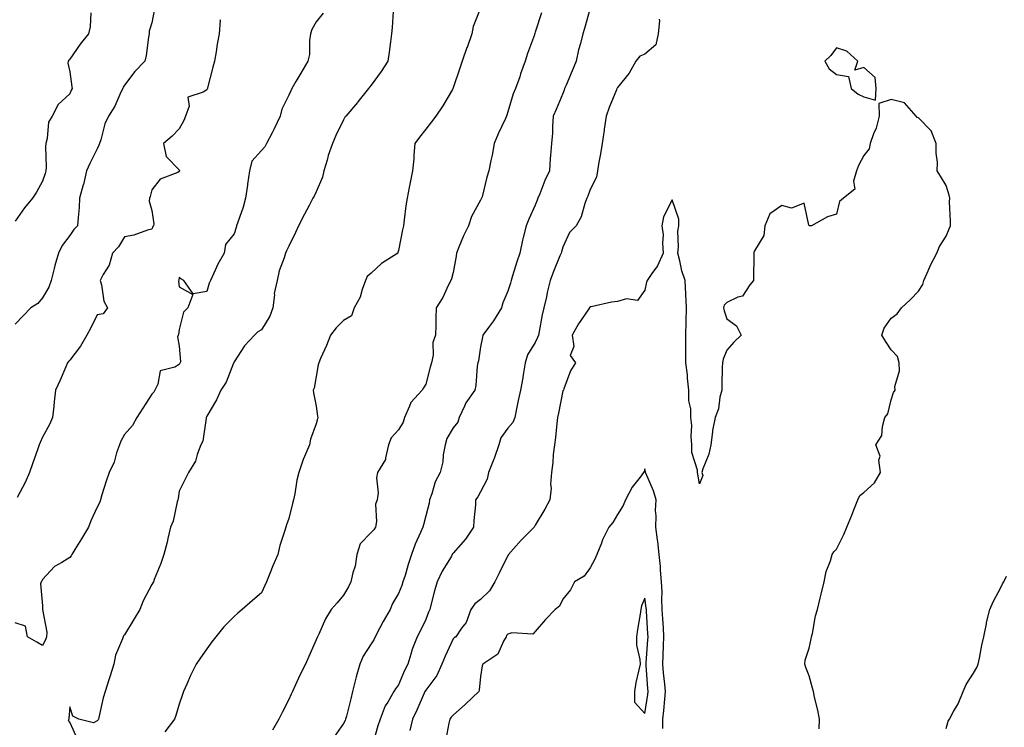
# Model space of a CAD drawing. Units: inches. Extents: x 1039763 to 1042403, y 7282058 to 7284698.
# Drawn here: x 1040480 to 1040839, y 7283809 to 7284067 of the extents above; entities that cross this region are included whole.
import ezdxf

# ---------------------------------------------------------------- set-up
doc = ezdxf.new("R2010")
doc.units = ezdxf.units.IN
doc.header["$MEASUREMENT"] = 0
doc.layers.add('Contour_10397282', color=7, linetype='Continuous', true_color=0x416d17)

msp = doc.modelspace()

# ---------------------------------------------------------------- linework, layer by layer
at = {"layer": 'Contour_10397282'}
for points in [[(1040528.97, 7284071, 3134), (1040528.05, 7284065.9, 3134), (1040527.09, 7284062.89, 3134), (1040527.09, 7284061.92, 3134), (1040526.84, 7284060.72, 3134), (1040526, 7284053.96, 3134), (1040525.51, 7284051.92, 3134), (1040521.82, 7284048.16, 3134), (1040518.05, 7284043.2, 3134), (1040517.48, 7284042.49, 3134), (1040517.39, 7284041.92, 3134), (1040516.72, 7284040.59, 3134), (1040514.5, 7284035.47, 3134), (1040512.21, 7284031.92, 3134), (1040510.88, 7284029.1, 3134), (1040509.34, 7284023.22, 3134), (1040508.89, 7284021.92, 3134), (1040508.71, 7284021.25, 3134), (1040508.05, 7284019.92, 3134), (1040505.39, 7284014.59, 3134), (1040504.2, 7284011.92, 3134), (1040503.01, 7284006.97, 3134), (1040502.95, 7284006.83, 3134), (1040501.62, 7284001.92, 3134), (1040501.45, 7283998.52, 3134), (1040501.06, 7283994.92, 3134), (1040500.88, 7283991.92, 3134), (1040499.48, 7283990.5, 3134), (1040498.05, 7283988.38, 3134), (1040495.24, 7283984.73, 3134), (1040493.97, 7283981.92, 3134), (1040492.62, 7283977.34, 3134), (1040492.39, 7283976.27, 3134), (1040491.27, 7283971.92, 3134), (1040490.43, 7283969.54, 3134), (1040488.05, 7283965.62, 3134), (1040486.41, 7283963.57, 3134), (1040483.87, 7283961.92, 3134), (1040481, 7283958.97, 3134), (1040478.05, 7283955.94, 3134)], [(1040616.17, 7284070.04, 3137), (1040615.76, 7284064.2, 3137), (1040615.55, 7284061.92, 3137), (1040615.16, 7284059.04, 3137), (1040614.71, 7284055.27, 3137), (1040614.24, 7284051.92, 3137), (1040611.78, 7284048.2, 3137), (1040608.05, 7284043.13, 3137), (1040607.52, 7284042.45, 3137), (1040607.11, 7284041.92, 3137), (1040603.23, 7284037.1, 3137), (1040603.07, 7284036.9, 3137), (1040598.83, 7284031.92, 3137), (1040598.52, 7284031.46, 3137), (1040598.05, 7284030.59, 3137), (1040595.18, 7284024.8, 3137), (1040593.93, 7284021.92, 3137), (1040592.39, 7284017.58, 3137), (1040592, 7284015.87, 3137), (1040590.84, 7284011.92, 3137), (1040590.39, 7284009.59, 3137), (1040588.05, 7284004.21, 3137), (1040587.25, 7284002.72, 3137), (1040586.82, 7284001.92, 3137), (1040585.47, 7283999.33, 3137), (1040583.81, 7283996.16, 3137), (1040581.55, 7283991.92, 3137), (1040580.47, 7283989.49, 3137), (1040578.05, 7283984.44, 3137), (1040577.25, 7283982.71, 3137), (1040576.8, 7283981.92, 3137), (1040576.33, 7283980.2, 3137), (1040574.48, 7283975.49, 3137), (1040573.77, 7283971.92, 3137), (1040572.74, 7283967.22, 3137), (1040572.8, 7283966.67, 3137), (1040572.17, 7283961.92, 3137), (1040571.06, 7283958.91, 3137), (1040568.05, 7283953.87, 3137), (1040566.78, 7283953.19, 3137), (1040565.49, 7283951.92, 3137), (1040561.9, 7283948.08, 3137), (1040558.05, 7283942.18, 3137), (1040557.97, 7283941.99, 3137), (1040557.95, 7283941.92, 3137), (1040557.87, 7283941.74, 3137), (1040555.12, 7283934.84, 3137), (1040553.25, 7283931.92, 3137), (1040551.64, 7283928.32, 3137), (1040548.05, 7283922.37, 3137), (1040547.93, 7283922.03, 3137), (1040547.91, 7283921.92, 3137), (1040547.85, 7283921.73, 3137), (1040546.64, 7283913.32, 3137), (1040545.92, 7283911.92, 3137), (1040544.59, 7283908.46, 3137), (1040543.99, 7283905.97, 3137), (1040541.45, 7283901.92, 3137), (1040540.28, 7283899.69, 3137), (1040538.05, 7283895.09, 3137), (1040537.6, 7283892.38, 3137), (1040537.5, 7283891.92, 3137), (1040537.25, 7283891.13, 3137), (1040535.84, 7283884.13, 3137), (1040534.87, 7283881.92, 3137), (1040533.85, 7283877.72, 3137), (1040533.56, 7283876.41, 3137), (1040532.42, 7283871.92, 3137), (1040531.31, 7283868.65, 3137), (1040528.91, 7283862.78, 3137), (1040528.58, 7283861.92, 3137), (1040528.42, 7283861.55, 3137), (1040528.05, 7283860.94, 3137), (1040524.89, 7283855.08, 3137), (1040523.6, 7283851.92, 3137), (1040521.53, 7283848.45, 3137), (1040518.05, 7283842.67, 3137), (1040517.66, 7283842.32, 3137), (1040517.52, 7283841.92, 3137), (1040517.31, 7283841.18, 3137), (1040514.75, 7283835.21, 3137), (1040514.16, 7283831.92, 3137), (1040512.64, 7283827.32, 3137), (1040512.29, 7283826.16, 3137), (1040510.94, 7283821.92, 3137), (1040510.28, 7283819.69, 3137), (1040508.64, 7283812.5, 3137), (1040508.48, 7283811.92, 3137), (1040508.36, 7283811.61, 3137), (1040508.05, 7283811.29, 3137), (1040506.7, 7283810.58, 3137), (1040501.33, 7283811.92, 3137), (1040499.1, 7283812.98, 3137), (1040498.05, 7283816.32, 3137), (1040497.72, 7283812.26, 3137), (1040497.66, 7283811.92, 3137), (1040497.5, 7283811.37, 3137), (1040498.05, 7283810.62, 3137), (1040500.78, 7283804.65, 3137)], [(1040648.05, 7284071.31, 3138), (1040645.37, 7284064.6, 3138), (1040644.91, 7284061.92, 3138), (1040643.11, 7284056.99, 3138), (1040643.09, 7284056.89, 3138), (1040641.39, 7284051.92, 3138), (1040640.53, 7284049.44, 3138), (1040638.05, 7284042.2, 3138), (1040637.97, 7284042, 3138), (1040637.93, 7284041.92, 3138), (1040637.78, 7284041.64, 3138), (1040634.32, 7284035.65, 3138), (1040631.72, 7284031.92, 3138), (1040630.12, 7284029.85, 3138), (1040628.05, 7284027.17, 3138), (1040625.76, 7284024.2, 3138), (1040624.09, 7284021.92, 3138), (1040623.73, 7284017.61, 3138), (1040623.64, 7284016.34, 3138), (1040623.26, 7284011.92, 3138), (1040622.33, 7284007.65, 3138), (1040622.03, 7284005.91, 3138), (1040621.23, 7284001.92, 3138), (1040620.82, 7283999.14, 3138), (1040620.18, 7283994.05, 3138), (1040619.87, 7283991.92, 3138), (1040619.51, 7283990.46, 3138), (1040618.05, 7283982.83, 3138), (1040617.85, 7283982.12, 3138), (1040617.84, 7283981.92, 3138), (1040611.9, 7283978.08, 3138), (1040608.05, 7283974.58, 3138), (1040606.6, 7283973.37, 3138), (1040605.98, 7283971.92, 3138), (1040604.77, 7283968.63, 3138), (1040604.1, 7283965.87, 3138), (1040601.86, 7283961.92, 3138), (1040600.9, 7283959.07, 3138), (1040598.05, 7283957.32, 3138), (1040595.3, 7283954.67, 3138), (1040593.23, 7283951.92, 3138), (1040591.82, 7283948.15, 3138), (1040589.65, 7283943.51, 3138), (1040588.97, 7283941.92, 3138), (1040588.77, 7283941.2, 3138), (1040588.05, 7283936.9, 3138), (1040587.31, 7283932.65, 3138), (1040586.98, 7283931.92, 3138), (1040587, 7283930.87, 3138), (1040588.05, 7283926.02, 3138), (1040588.52, 7283922.39, 3138), (1040588.58, 7283921.92, 3138), (1040588.54, 7283921.43, 3138), (1040588.05, 7283919.63, 3138), (1040585.9, 7283914.07, 3138), (1040585.53, 7283911.92, 3138), (1040583.79, 7283907.66, 3138), (1040583.32, 7283906.65, 3138), (1040581.74, 7283901.92, 3138), (1040580.92, 7283899.06, 3138), (1040580.24, 7283894.11, 3138), (1040579.73, 7283891.92, 3138), (1040579.38, 7283890.59, 3138), (1040578.05, 7283885.04, 3138), (1040577.17, 7283882.81, 3138), (1040576.92, 7283881.92, 3138), (1040576.49, 7283880.36, 3138), (1040574.73, 7283875.23, 3138), (1040573.97, 7283871.92, 3138), (1040572.15, 7283867.83, 3138), (1040571.16, 7283865.04, 3138), (1040569.94, 7283861.92, 3138), (1040569.3, 7283860.68, 3138), (1040568.05, 7283858, 3138), (1040564.79, 7283855.17, 3138), (1040561.04, 7283851.92, 3138), (1040559.44, 7283850.53, 3138), (1040558.05, 7283849.31, 3138), (1040554.36, 7283845.6, 3138), (1040551.33, 7283841.92, 3138), (1040549.91, 7283840.07, 3138), (1040548.05, 7283837.47, 3138), (1040545.78, 7283834.18, 3138), (1040544.24, 7283831.92, 3138), (1040542.15, 7283827.82, 3138), (1040540.82, 7283824.69, 3138), (1040539.57, 7283821.92, 3138), (1040539.16, 7283820.81, 3138), (1040538.05, 7283817.29, 3138), (1040536.72, 7283813.24, 3138), (1040536.31, 7283811.92, 3138), (1040532.78, 7283807.2, 3138)], [(1040688.05, 7284071.24, 3140), (1040686.08, 7284063.88, 3140), (1040685.35, 7284061.92, 3140), (1040684.53, 7284058.39, 3140), (1040683.85, 7284056.13, 3140), (1040682.99, 7284051.92, 3140), (1040681.57, 7284048.41, 3140), (1040679.3, 7284043.16, 3140), (1040678.77, 7284041.92, 3140), (1040678.6, 7284041.36, 3140), (1040678.05, 7284040.13, 3140), (1040675.65, 7284034.32, 3140), (1040674.63, 7284031.92, 3140), (1040674.3, 7284028.17, 3140), (1040674.32, 7284025.64, 3140), (1040673.93, 7284021.92, 3140), (1040673.64, 7284017.51, 3140), (1040673.48, 7284016.49, 3140), (1040673.23, 7284011.92, 3140), (1040671.57, 7284008.41, 3140), (1040669.65, 7284003.52, 3140), (1040668.97, 7284001.92, 3140), (1040668.73, 7284001.25, 3140), (1040668.05, 7283999.41, 3140), (1040665.67, 7283994.29, 3140), (1040664.75, 7283991.92, 3140), (1040663.67, 7283987.55, 3140), (1040663.38, 7283986.59, 3140), (1040662.41, 7283981.92, 3140), (1040661.29, 7283978.68, 3140), (1040659.75, 7283973.62, 3140), (1040659.2, 7283971.92, 3140), (1040658.97, 7283970.99, 3140), (1040658.05, 7283968.04, 3140), (1040656.25, 7283963.73, 3140), (1040655.76, 7283961.92, 3140), (1040652.82, 7283957.15, 3140), (1040651.35, 7283955.23, 3140), (1040648.93, 7283951.92, 3140), (1040648.79, 7283951.19, 3140), (1040648.05, 7283947.72, 3140), (1040647.31, 7283942.66, 3140), (1040647.07, 7283941.92, 3140), (1040646.84, 7283940.71, 3140), (1040646.39, 7283933.57, 3140), (1040645.92, 7283931.92, 3140), (1040642.7, 7283927.28, 3140), (1040642.25, 7283926.11, 3140), (1040640.24, 7283921.92, 3140), (1040639.73, 7283920.24, 3140), (1040638.05, 7283918.22, 3140), (1040635.71, 7283914.26, 3140), (1040635.08, 7283911.92, 3140), (1040634.4, 7283908.28, 3140), (1040634.24, 7283905.74, 3140), (1040633.3, 7283901.92, 3140), (1040631.51, 7283898.46, 3140), (1040630.26, 7283894.13, 3140), (1040629.42, 7283891.92, 3140), (1040629.3, 7283890.68, 3140), (1040628.05, 7283886.05, 3140), (1040627.19, 7283882.78, 3140), (1040626.94, 7283881.92, 3140), (1040626.16, 7283880.03, 3140), (1040624.2, 7283875.77, 3140), (1040622.87, 7283871.92, 3140), (1040621.62, 7283868.34, 3140), (1040620.47, 7283864.33, 3140), (1040619.69, 7283861.92, 3140), (1040619.3, 7283860.66, 3140), (1040618.05, 7283857.69, 3140), (1040615.94, 7283854.03, 3140), (1040615.08, 7283851.92, 3140), (1040612.46, 7283847.51, 3140), (1040611.25, 7283845.13, 3140), (1040609.55, 7283841.92, 3140), (1040609.14, 7283840.84, 3140), (1040608.05, 7283839.39, 3140), (1040605.14, 7283834.83, 3140), (1040603.93, 7283831.92, 3140), (1040602.66, 7283827.31, 3140), (1040602.42, 7283826.3, 3140), (1040601.31, 7283821.92, 3140), (1040600.67, 7283819.3, 3140), (1040599.05, 7283812.92, 3140), (1040598.79, 7283811.92, 3140), (1040598.6, 7283811.38, 3140), (1040598.05, 7283810.32, 3140), (1040594.57, 7283805.4, 3140)], [(1040505.71, 7284069.58, 3133), (1040505.51, 7284064.46, 3133), (1040504.94, 7284061.92, 3133), (1040501.82, 7284058.14, 3133), (1040498.05, 7284052.7, 3133), (1040497.64, 7284052.32, 3133), (1040497.5, 7284051.92, 3133), (1040497.35, 7284051.22, 3133), (1040498.05, 7284048.07, 3133), (1040498.77, 7284042.64, 3133), (1040498.89, 7284041.92, 3133), (1040498.6, 7284041.38, 3133), (1040498.05, 7284039.98, 3133), (1040493.83, 7284036.14, 3133), (1040491.62, 7284031.92, 3133), (1040490.28, 7284029.69, 3133), (1040489.83, 7284023.7, 3133), (1040489.28, 7284021.92, 3133), (1040489.12, 7284020.86, 3133), (1040489.4, 7284013.27, 3133), (1040489.24, 7284011.92, 3133), (1040489.01, 7284010.96, 3133), (1040488.05, 7284008.15, 3133), (1040485.84, 7284004.13, 3133), (1040484.46, 7284001.92, 3133), (1040481.51, 7283998.46, 3133), (1040478.05, 7283993.51, 3133)], [(1040590.55, 7284069.41, 3136), (1040588.05, 7284066.32, 3136), (1040586.47, 7284063.51, 3136), (1040585.92, 7284061.92, 3136), (1040585.57, 7284059.43, 3136), (1040585.55, 7284054.42, 3136), (1040585.04, 7284051.92, 3136), (1040582.37, 7284047.6, 3136), (1040580.61, 7284044.47, 3136), (1040579.12, 7284041.92, 3136), (1040578.81, 7284041.16, 3136), (1040578.05, 7284039.59, 3136), (1040575.53, 7284034.43, 3136), (1040574.85, 7284031.92, 3136), (1040572.72, 7284027.24, 3136), (1040571.9, 7284025.76, 3136), (1040569.87, 7284021.92, 3136), (1040569.24, 7284020.74, 3136), (1040568.05, 7284019.3, 3136), (1040564.5, 7284015.46, 3136), (1040563.71, 7284011.92, 3136), (1040562.89, 7284007.07, 3136), (1040562.89, 7284006.76, 3136), (1040562.25, 7284001.92, 3136), (1040561.31, 7283998.66, 3136), (1040559.38, 7283993.26, 3136), (1040558.97, 7283991.92, 3136), (1040558.77, 7283991.21, 3136), (1040558.05, 7283988.93, 3136), (1040554.94, 7283985.03, 3136), (1040554.4, 7283981.92, 3136), (1040552.13, 7283977.84, 3136), (1040550.71, 7283974.58, 3136), (1040549.44, 7283971.92, 3136), (1040548.99, 7283970.98, 3136), (1040548.05, 7283967.96, 3136), (1040543.13, 7283967, 3136), (1040539.73, 7283971.92, 3136), (1040538.62, 7283972.49, 3136), (1040538.05, 7283973.01, 3136), (1040537.87, 7283972.1, 3136), (1040537.82, 7283971.92, 3136), (1040537.78, 7283971.65, 3136), (1040538.05, 7283969.62, 3136), (1040542.93, 7283966.81, 3136), (1040541.12, 7283961.92, 3136), (1040539.59, 7283960.38, 3136), (1040538.05, 7283954.09, 3136), (1040537.7, 7283952.27, 3136), (1040537.64, 7283951.92, 3136), (1040537.44, 7283951.31, 3136), (1040538.05, 7283947.96, 3136), (1040538.46, 7283942.33, 3136), (1040538.4, 7283941.92, 3136), (1040538.28, 7283941.7, 3136), (1040538.05, 7283941.26, 3136), (1040536.43, 7283940.3, 3136), (1040531.02, 7283938.94, 3136), (1040530.22, 7283934.09, 3136), (1040529.07, 7283931.92, 3136), (1040528.77, 7283931.21, 3136), (1040528.05, 7283930.44, 3136), (1040524.67, 7283925.31, 3136), (1040522.54, 7283921.92, 3136), (1040521, 7283918.96, 3136), (1040518.05, 7283915.74, 3136), (1040516.72, 7283913.26, 3136), (1040516.21, 7283911.92, 3136), (1040515.16, 7283909.02, 3136), (1040514.28, 7283905.69, 3136), (1040512.39, 7283901.92, 3136), (1040511.33, 7283898.64, 3136), (1040509.81, 7283893.69, 3136), (1040509.26, 7283891.92, 3136), (1040508.97, 7283890.99, 3136), (1040508.05, 7283889.27, 3136), (1040505.75, 7283884.21, 3136), (1040504.83, 7283881.92, 3136), (1040502.35, 7283877.62, 3136), (1040499.92, 7283873.8, 3136), (1040498.75, 7283871.92, 3136), (1040498.5, 7283871.47, 3136), (1040498.05, 7283870.88, 3136), (1040495.14, 7283869.01, 3136), (1040492.44, 7283867.53, 3136), (1040488.05, 7283862.8, 3136), (1040487.78, 7283862.19, 3136), (1040487.58, 7283861.92, 3136), (1040487.39, 7283861.26, 3136), (1040488.05, 7283853.19, 3136), (1040488.11, 7283851.98, 3136), (1040488.11, 7283851.92, 3136), (1040488.09, 7283851.87, 3136), (1040489.69, 7283843.57, 3136), (1040489.59, 7283841.92, 3136), (1040489.16, 7283840.8, 3136), (1040488.05, 7283838.78, 3136), (1040486.04, 7283839.91, 3136), (1040482.64, 7283841.92, 3136), (1040481.92, 7283845.78, 3136), (1040478.05, 7283846.99, 3136)], [(1040552.8, 7284067.17, 3135), (1040552.91, 7284066.78, 3135), (1040552.66, 7284061.92, 3135), (1040551.88, 7284058.1, 3135), (1040551.51, 7284055.37, 3135), (1040550.86, 7284051.92, 3135), (1040550.26, 7284049.7, 3135), (1040548.4, 7284042.27, 3135), (1040548.3, 7284041.92, 3135), (1040548.25, 7284041.72, 3135), (1040548.05, 7284041.51, 3135), (1040546.72, 7284040.58, 3135), (1040541.16, 7284038.81, 3135), (1040541.6, 7284035.47, 3135), (1040540.3, 7284031.92, 3135), (1040539.69, 7284030.28, 3135), (1040538.05, 7284027.25, 3135), (1040535.41, 7284024.56, 3135), (1040532.31, 7284021.92, 3135), (1040533.3, 7284017.16, 3135), (1040538.05, 7284012.26, 3135), (1040538.11, 7284011.98, 3135), (1040538.11, 7284011.87, 3135), (1040538.05, 7284011.68, 3135), (1040537.48, 7284011.36, 3135), (1040531.08, 7284008.89, 3135), (1040528.05, 7284004.98, 3135), (1040527.44, 7284002.53, 3135), (1040527.15, 7284001.92, 3135), (1040527.03, 7284000.9, 3135), (1040528.05, 7283997.47, 3135), (1040528.77, 7283992.64, 3135), (1040528.58, 7283991.92, 3135), (1040528.4, 7283991.57, 3135), (1040528.05, 7283990.69, 3135), (1040526.37, 7283990.24, 3135), (1040521.45, 7283988.51, 3135), (1040518.05, 7283987.79, 3135), (1040515.78, 7283984.19, 3135), (1040513.66, 7283981.92, 3135), (1040512.41, 7283977.57, 3135), (1040510.24, 7283974.1, 3135), (1040509.16, 7283971.92, 3135), (1040509.67, 7283970.3, 3135), (1040510.53, 7283964.39, 3135), (1040511.82, 7283961.92, 3135), (1040510.18, 7283959.8, 3135), (1040508.05, 7283959.39, 3135), (1040505.57, 7283954.4, 3135), (1040504.32, 7283951.92, 3135), (1040502, 7283947.97, 3135), (1040498.05, 7283942.89, 3135), (1040497.6, 7283942.37, 3135), (1040497.21, 7283941.92, 3135), (1040496.57, 7283940.44, 3135), (1040494.48, 7283935.5, 3135), (1040492.84, 7283931.92, 3135), (1040492.31, 7283927.65, 3135), (1040492.21, 7283926.08, 3135), (1040491.74, 7283921.92, 3135), (1040490.61, 7283919.36, 3135), (1040488.05, 7283914.75, 3135), (1040487.19, 7283912.79, 3135), (1040486.86, 7283911.92, 3135), (1040486.21, 7283910.09, 3135), (1040484.55, 7283905.42, 3135), (1040483.36, 7283901.92, 3135), (1040481.76, 7283898.22, 3135), (1040478.85, 7283892.72, 3135)], [(1040670.35, 7284069.61, 3139), (1040668.05, 7284062.5, 3139), (1040667.89, 7284062.09, 3139), (1040667.82, 7284061.92, 3139), (1040667.7, 7284061.57, 3139), (1040665.26, 7284054.7, 3139), (1040664.3, 7284051.92, 3139), (1040662.7, 7284047.27, 3139), (1040662.35, 7284046.21, 3139), (1040660.88, 7284041.92, 3139), (1040659.98, 7284040, 3139), (1040658.05, 7284033.41, 3139), (1040657.68, 7284032.3, 3139), (1040657.54, 7284031.92, 3139), (1040657.11, 7284030.98, 3139), (1040654.55, 7284025.41, 3139), (1040652.97, 7284021.92, 3139), (1040652.31, 7284017.65, 3139), (1040651.82, 7284015.7, 3139), (1040651.14, 7284011.92, 3139), (1040650.32, 7284009.66, 3139), (1040648.6, 7284002.48, 3139), (1040648.44, 7284001.92, 3139), (1040648.3, 7284001.66, 3139), (1040648.05, 7284001.23, 3139), (1040644.71, 7283995.25, 3139), (1040643.66, 7283991.92, 3139), (1040641.8, 7283988.18, 3139), (1040640.16, 7283984.04, 3139), (1040639.24, 7283981.92, 3139), (1040639.2, 7283980.77, 3139), (1040638.05, 7283974.89, 3139), (1040637.46, 7283972.51, 3139), (1040637.17, 7283971.92, 3139), (1040636.27, 7283970.15, 3139), (1040634.3, 7283965.67, 3139), (1040631.82, 7283961.92, 3139), (1040631.68, 7283958.3, 3139), (1040631.78, 7283955.66, 3139), (1040631.64, 7283951.92, 3139), (1040630.63, 7283949.34, 3139), (1040630.75, 7283944.62, 3139), (1040630.18, 7283941.92, 3139), (1040629.67, 7283940.3, 3139), (1040628.05, 7283934.11, 3139), (1040627.27, 7283932.7, 3139), (1040626.74, 7283931.92, 3139), (1040622.54, 7283927.42, 3139), (1040622.17, 7283926.04, 3139), (1040620.3, 7283921.92, 3139), (1040619.77, 7283920.19, 3139), (1040618.05, 7283917.47, 3139), (1040615.43, 7283914.55, 3139), (1040614.42, 7283911.92, 3139), (1040613.3, 7283907.17, 3139), (1040613.36, 7283906.61, 3139), (1040610.43, 7283901.92, 3139), (1040610.04, 7283899.94, 3139), (1040610.61, 7283894.48, 3139), (1040610.3, 7283891.92, 3139), (1040609.69, 7283890.29, 3139), (1040610.06, 7283883.94, 3139), (1040609.67, 7283881.92, 3139), (1040609.05, 7283880.92, 3139), (1040608.05, 7283880.02, 3139), (1040604.09, 7283875.89, 3139), (1040602.91, 7283871.92, 3139), (1040602.25, 7283867.73, 3139), (1040601.39, 7283865.27, 3139), (1040600.67, 7283861.92, 3139), (1040599.83, 7283860.14, 3139), (1040598.05, 7283857.09, 3139), (1040595.65, 7283854.32, 3139), (1040593.5, 7283851.92, 3139), (1040591.49, 7283848.48, 3139), (1040588.99, 7283842.86, 3139), (1040588.36, 7283841.61, 3139), (1040588.05, 7283840.82, 3139), (1040585.3, 7283834.67, 3139), (1040584.14, 7283831.92, 3139), (1040582.07, 7283827.91, 3139), (1040580.51, 7283824.37, 3139), (1040579.36, 7283821.92, 3139), (1040578.95, 7283821.02, 3139), (1040578.05, 7283819.02, 3139), (1040575.65, 7283814.31, 3139), (1040574.44, 7283811.92, 3139), (1040572.09, 7283807.87, 3139)], [(1040713.34, 7284067.21, 3141), (1040713.36, 7284066.62, 3141), (1040712.97, 7284061.92, 3141), (1040712.03, 7284057.95, 3141), (1040708.05, 7284054.47, 3141), (1040706.25, 7284053.72, 3141), (1040704.71, 7284051.92, 3141), (1040702.39, 7284047.58, 3141), (1040698.05, 7284042.35, 3141), (1040697.89, 7284042.08, 3141), (1040697.8, 7284041.92, 3141), (1040697.66, 7284041.52, 3141), (1040694.98, 7284034.99, 3141), (1040693.99, 7284031.92, 3141), (1040693.26, 7284027.13, 3141), (1040693.23, 7284026.75, 3141), (1040692.44, 7284021.92, 3141), (1040691.84, 7284018.13, 3141), (1040691.27, 7284015.14, 3141), (1040690.73, 7284011.92, 3141), (1040690.39, 7284009.59, 3141), (1040688.05, 7284005.09, 3141), (1040687.29, 7284002.68, 3141), (1040686.86, 7284001.92, 3141), (1040686.12, 7283999.99, 3141), (1040684.83, 7283995.14, 3141), (1040682.97, 7283991.92, 3141), (1040680.59, 7283989.38, 3141), (1040678.05, 7283984.11, 3141), (1040677.58, 7283982.4, 3141), (1040677.44, 7283981.92, 3141), (1040677.03, 7283980.9, 3141), (1040674.71, 7283975.26, 3141), (1040673.44, 7283971.92, 3141), (1040672.37, 7283967.59, 3141), (1040672.09, 7283965.96, 3141), (1040671.19, 7283961.92, 3141), (1040670.55, 7283959.42, 3141), (1040669.5, 7283953.36, 3141), (1040669.16, 7283951.92, 3141), (1040668.91, 7283951.06, 3141), (1040668.05, 7283949.32, 3141), (1040665.22, 7283944.74, 3141), (1040664.38, 7283941.92, 3141), (1040663.62, 7283937.5, 3141), (1040663.52, 7283936.44, 3141), (1040662.6, 7283931.92, 3141), (1040661.82, 7283928.16, 3141), (1040661.19, 7283925.06, 3141), (1040660.55, 7283921.92, 3141), (1040659.83, 7283920.13, 3141), (1040658.05, 7283918.09, 3141), (1040655.43, 7283914.53, 3141), (1040654.73, 7283911.92, 3141), (1040652.99, 7283906.97, 3141), (1040652.91, 7283906.77, 3141), (1040650.9, 7283901.92, 3141), (1040650.53, 7283899.43, 3141), (1040648.05, 7283894.83, 3141), (1040647.01, 7283892.96, 3141), (1040646.21, 7283891.92, 3141), (1040646.17, 7283890.05, 3141), (1040645.57, 7283884.39, 3141), (1040645.51, 7283881.92, 3141), (1040642.5, 7283877.48, 3141), (1040638.05, 7283872.46, 3141), (1040637.84, 7283872.13, 3141), (1040637.7, 7283871.92, 3141), (1040637.27, 7283871.13, 3141), (1040634.1, 7283865.86, 3141), (1040632.23, 7283861.92, 3141), (1040631.27, 7283858.7, 3141), (1040630.06, 7283853.93, 3141), (1040629.5, 7283851.92, 3141), (1040629.09, 7283850.88, 3141), (1040628.05, 7283848.19, 3141), (1040626.04, 7283843.92, 3141), (1040624.85, 7283841.92, 3141), (1040622.95, 7283837.01, 3141), (1040622.93, 7283836.79, 3141), (1040621.55, 7283831.92, 3141), (1040620.32, 7283829.65, 3141), (1040618.05, 7283824.33, 3141), (1040617, 7283822.97, 3141), (1040616.43, 7283821.92, 3141), (1040614.18, 7283818.06, 3141), (1040613.28, 7283816.69, 3141), (1040611.37, 7283811.92, 3141), (1040610.51, 7283809.45, 3141), (1040608.6, 7283802.48, 3141)], [(1040771.66, 7283808.32, 3142), (1040771.88, 7283811.92, 3142), (1040771.29, 7283815.16, 3142), (1040770.02, 7283819.94, 3142), (1040769.61, 7283821.92, 3142), (1040769.28, 7283823.14, 3142), (1040768.05, 7283827.62, 3142), (1040766.84, 7283830.72, 3142), (1040766.49, 7283831.92, 3142), (1040766.64, 7283833.34, 3142), (1040768.05, 7283837.72, 3142), (1040768.77, 7283841.19, 3142), (1040768.97, 7283841.92, 3142), (1040769.28, 7283843.15, 3142), (1040770.39, 7283849.57, 3142), (1040771.14, 7283851.92, 3142), (1040772.11, 7283855.99, 3142), (1040772.48, 7283857.49, 3142), (1040773.56, 7283861.92, 3142), (1040774.26, 7283865.7, 3142), (1040775.8, 7283869.68, 3142), (1040776.43, 7283871.92, 3142), (1040777.03, 7283872.94, 3142), (1040778.05, 7283873.85, 3142), (1040780.71, 7283879.27, 3142), (1040781.82, 7283881.92, 3142), (1040783.69, 7283886.27, 3142), (1040784.44, 7283888.3, 3142), (1040785.82, 7283891.92, 3142), (1040786.55, 7283893.41, 3142), (1040788.05, 7283894.53, 3142), (1040791.9, 7283898.07, 3142), (1040794.12, 7283901.92, 3142), (1040793.54, 7283906.42, 3142), (1040793.95, 7283907.82, 3142), (1040792.46, 7283911.92, 3142), (1040794.63, 7283915.33, 3142), (1040794.79, 7283918.65, 3142), (1040795.76, 7283921.92, 3142), (1040796.76, 7283923.21, 3142), (1040798.05, 7283928.39, 3142), (1040798.89, 7283931.07, 3142), (1040799.46, 7283931.92, 3142), (1040799.4, 7283933.27, 3142), (1040801.02, 7283938.95, 3142), (1040800.94, 7283941.92, 3142), (1040800.34, 7283944.21, 3142), (1040798.05, 7283946.63, 3142), (1040795.98, 7283949.84, 3142), (1040794.55, 7283951.92, 3142), (1040795.41, 7283954.56, 3142), (1040798.05, 7283958.12, 3142), (1040800.18, 7283959.79, 3142), (1040801.82, 7283961.92, 3142), (1040805.04, 7283964.94, 3142), (1040808.05, 7283967.99, 3142), (1040809.53, 7283970.44, 3142), (1040810, 7283971.92, 3142), (1040811.57, 7283975.44, 3142), (1040812.41, 7283977.57, 3142), (1040814.67, 7283981.92, 3142), (1040815.63, 7283984.33, 3142), (1040818.05, 7283988.09, 3142), (1040819.22, 7283990.75, 3142), (1040819.65, 7283991.92, 3142), (1040819.71, 7283993.59, 3142), (1040819.32, 7284000.66, 3142), (1040819.38, 7284001.92, 3142), (1040819.18, 7284003.05, 3142), (1040818.05, 7284006.55, 3142), (1040816.06, 7284009.94, 3142), (1040814.85, 7284011.92, 3142), (1040814.91, 7284015.06, 3142), (1040814.44, 7284018.32, 3142), (1040814.5, 7284021.92, 3142), (1040812.66, 7284026.53, 3142), (1040808.05, 7284031.27, 3142), (1040807.56, 7284031.42, 3142), (1040807.17, 7284031.92, 3142), (1040802.91, 7284036.78, 3142), (1040798.05, 7284037.93, 3142), (1040793.48, 7284036.48, 3142), (1040793.58, 7284031.92, 3142), (1040792.48, 7284027.49, 3142), (1040791.51, 7284025.38, 3142), (1040790.3, 7284021.92, 3142), (1040790, 7284019.96, 3142), (1040788.05, 7284017.5, 3142), (1040786.14, 7284013.83, 3142), (1040785.35, 7284011.92, 3142), (1040784.28, 7284008.14, 3142), (1040784.69, 7284005.28, 3142), (1040780.63, 7284001.92, 3142), (1040779.18, 7284000.79, 3142), (1040778.05, 7283996.15, 3142), (1040774.81, 7283995.15, 3142), (1040768.89, 7283991.92, 3142), (1040768.07, 7283991.9, 3142), (1040768.05, 7283991.89, 3142), (1040768.03, 7283991.89, 3142), (1040768.01, 7283991.92, 3142), (1040767.91, 7283992.06, 3142), (1040766.29, 7284000.16, 3142), (1040761.66, 7283998.3, 3142), (1040758.05, 7283999.23, 3142), (1040753.71, 7283996.27, 3142), (1040751.9, 7283991.92, 3142), (1040751.57, 7283988.39, 3142), (1040748.05, 7283982.8, 3142), (1040747.87, 7283982.1, 3142), (1040747.87, 7283981.92, 3142), (1040747.84, 7283981.71, 3142), (1040747.78, 7283972.18, 3142), (1040747.72, 7283971.92, 3142), (1040746.41, 7283970.28, 3142), (1040743.75, 7283966.22, 3142), (1040741.96, 7283965.83, 3142), (1040738.05, 7283963.94, 3142), (1040737.03, 7283962.95, 3142), (1040736.82, 7283961.92, 3142), (1040736.98, 7283960.85, 3142), (1040738.05, 7283957.87, 3142), (1040741.53, 7283955.39, 3142), (1040743.21, 7283951.92, 3142), (1040740.59, 7283949.38, 3142), (1040738.05, 7283946.48, 3142), (1040736.72, 7283943.25, 3142), (1040736.43, 7283941.92, 3142), (1040736.35, 7283940.22, 3142), (1040736.21, 7283933.76, 3142), (1040736.12, 7283931.92, 3142), (1040735.45, 7283929.32, 3142), (1040734.92, 7283925.05, 3142), (1040733.77, 7283921.92, 3142), (1040732.74, 7283917.22, 3142), (1040732.8, 7283916.67, 3142), (1040732.17, 7283911.92, 3142), (1040731.43, 7283908.54, 3142), (1040729.26, 7283903.14, 3142), (1040728.91, 7283901.92, 3142), (1040729.18, 7283900.8, 3142), (1040728.05, 7283897.71, 3142), (1040727.41, 7283901.29, 3142), (1040727.27, 7283901.92, 3142), (1040727.25, 7283902.73, 3142), (1040725.26, 7283909.14, 3142), (1040725.2, 7283911.92, 3142), (1040724.96, 7283915.02, 3142), (1040725.18, 7283919.05, 3142), (1040724.87, 7283921.92, 3142), (1040724.87, 7283925.1, 3142), (1040724.16, 7283928.03, 3142), (1040724.16, 7283931.92, 3142), (1040723.67, 7283936.3, 3142), (1040723.62, 7283937.49, 3142), (1040723.05, 7283941.92, 3142), (1040723.07, 7283946.91, 3142), (1040723.07, 7283951.92, 3142), (1040723.17, 7283956.81, 3142), (1040723.17, 7283957.03, 3142), (1040723.25, 7283961.92, 3142), (1040723.05, 7283966.92, 3142), (1040722.8, 7283971.92, 3142), (1040721.55, 7283975.42, 3142), (1040720.82, 7283979.15, 3142), (1040720.06, 7283981.92, 3142), (1040720.35, 7283984.21, 3142), (1040720.06, 7283989.91, 3142), (1040720.45, 7283991.92, 3142), (1040720.49, 7283994.35, 3142), (1040718.05, 7284001.37, 3142), (1040714.83, 7283995.15, 3142), (1040714.32, 7283991.92, 3142), (1040714.73, 7283988.61, 3142), (1040714.5, 7283985.48, 3142), (1040714.79, 7283981.92, 3142), (1040712.7, 7283977.27, 3142), (1040710.67, 7283974.53, 3142), (1040708.89, 7283971.92, 3142), (1040708.66, 7283971.31, 3142), (1040708.05, 7283968.45, 3142), (1040705.34, 7283964.63, 3142), (1040701.39, 7283965.26, 3142), (1040698.05, 7283964.26, 3142), (1040695.9, 7283964.06, 3142), (1040688.44, 7283962.31, 3142), (1040688.05, 7283962.26, 3142), (1040687.89, 7283962.07, 3142), (1040687.82, 7283961.92, 3142), (1040687.37, 7283961.24, 3142), (1040683.87, 7283956.1, 3142), (1040681.57, 7283951.92, 3142), (1040682.15, 7283947.81, 3142), (1040680.73, 7283944.59, 3142), (1040682.78, 7283941.92, 3142), (1040680.96, 7283939, 3142), (1040678.52, 7283932.4, 3142), (1040678.3, 7283931.92, 3142), (1040678.21, 7283931.75, 3142), (1040678.05, 7283931.62, 3142), (1040676.51, 7283923.46, 3142), (1040676.19, 7283921.92, 3142), (1040675.92, 7283919.79, 3142), (1040675.39, 7283914.58, 3142), (1040675.04, 7283911.92, 3142), (1040674.61, 7283908.49, 3142), (1040674.44, 7283905.53, 3142), (1040673.93, 7283901.92, 3142), (1040673.64, 7283897.5, 3142), (1040673.85, 7283896.13, 3142), (1040673.36, 7283891.92, 3142), (1040671.53, 7283888.45, 3142), (1040668.05, 7283882.62, 3142), (1040667.82, 7283882.14, 3142), (1040667.66, 7283881.92, 3142), (1040662.84, 7283877.13, 3142), (1040660.1, 7283873.97, 3142), (1040658.3, 7283871.92, 3142), (1040658.21, 7283871.76, 3142), (1040658.05, 7283871.59, 3142), (1040654.87, 7283865.1, 3142), (1040653.32, 7283861.92, 3142), (1040651.29, 7283858.69, 3142), (1040648.05, 7283855.57, 3142), (1040646.02, 7283853.95, 3142), (1040644.53, 7283851.92, 3142), (1040642.8, 7283847.16, 3142), (1040641.14, 7283845.01, 3142), (1040639.07, 7283841.92, 3142), (1040638.38, 7283841.59, 3142), (1040638.05, 7283841.17, 3142), (1040635.12, 7283834.84, 3142), (1040633.87, 7283831.92, 3142), (1040632.15, 7283827.82, 3142), (1040628.05, 7283822.47, 3142), (1040627.85, 7283822.13, 3142), (1040627.76, 7283821.92, 3142), (1040627.52, 7283821.38, 3142), (1040624.77, 7283815.2, 3142), (1040623.25, 7283811.92, 3142), (1040622.23, 7283807.75, 3142)], [(1040714.61, 7283808.47, 3143), (1040714.61, 7283811.92, 3143), (1040715, 7283814.97, 3143), (1040715.32, 7283819.2, 3143), (1040715.63, 7283821.92, 3143), (1040715.37, 7283824.61, 3143), (1040714.89, 7283828.75, 3143), (1040714.57, 7283831.92, 3143), (1040714.77, 7283835.2, 3143), (1040714.87, 7283838.75, 3143), (1040715.04, 7283841.92, 3143), (1040714.83, 7283845.13, 3143), (1040714.61, 7283848.48, 3143), (1040714.4, 7283851.92, 3143), (1040714.22, 7283855.75, 3143), (1040714.34, 7283858.21, 3143), (1040714.12, 7283861.92, 3143), (1040713.75, 7283866.21, 3143), (1040713.73, 7283867.61, 3143), (1040713.3, 7283871.92, 3143), (1040712.82, 7283876.68, 3143), (1040712.7, 7283877.27, 3143), (1040712.13, 7283881.92, 3143), (1040712.25, 7283886.11, 3143), (1040712, 7283887.97, 3143), (1040712.15, 7283891.92, 3143), (1040711.25, 7283895.13, 3143), (1040708.4, 7283901.57, 3143), (1040708.28, 7283901.92, 3143), (1040708.28, 7283902.15, 3143), (1040708.05, 7283903.14, 3143), (1040707.8, 7283902.17, 3143), (1040707.62, 7283901.92, 3143), (1040706.31, 7283900.19, 3143), (1040703.42, 7283896.55, 3143), (1040700.94, 7283891.92, 3143), (1040700.1, 7283889.87, 3143), (1040698.05, 7283886.54, 3143), (1040696.41, 7283883.56, 3143), (1040694.94, 7283881.92, 3143), (1040692.64, 7283877.33, 3143), (1040692.17, 7283876.05, 3143), (1040690.47, 7283871.92, 3143), (1040689.75, 7283870.22, 3143), (1040688.05, 7283867.05, 3143), (1040685.9, 7283864.08, 3143), (1040682.41, 7283861.92, 3143), (1040680.88, 7283859.09, 3143), (1040678.05, 7283855.64, 3143), (1040676.86, 7283853.11, 3143), (1040675.34, 7283851.92, 3143), (1040671.78, 7283848.18, 3143), (1040668.05, 7283843.8, 3143), (1040667.11, 7283842.86, 3143), (1040659.48, 7283843.34, 3143), (1040658.05, 7283842.91, 3143), (1040657.58, 7283842.39, 3143), (1040657.41, 7283841.92, 3143), (1040656.43, 7283840.29, 3143), (1040654.36, 7283835.61, 3143), (1040648.83, 7283831.92, 3143), (1040648.67, 7283831.3, 3143), (1040648.05, 7283827.39, 3143), (1040647.56, 7283822.42, 3143), (1040647.44, 7283821.92, 3143), (1040642.62, 7283817.36, 3143), (1040638.05, 7283813.35, 3143), (1040637.35, 7283812.63, 3143), (1040636.8, 7283811.92, 3143), (1040636.49, 7283810.37, 3143), (1040635.35, 7283804.62, 3143)], [(1040818.05, 7283808.51, 3141), (1040818.89, 7283811.07, 3141), (1040819.34, 7283811.92, 3141), (1040820.78, 7283814.65, 3141), (1040822.46, 7283817.5, 3141), (1040824.28, 7283821.92, 3141), (1040825.43, 7283824.53, 3141), (1040828.05, 7283828.67, 3141), (1040829.3, 7283830.68, 3141), (1040829.81, 7283831.92, 3141), (1040830.28, 7283834.15, 3141), (1040831.12, 7283838.85, 3141), (1040831.84, 7283841.92, 3141), (1040832.82, 7283846.69, 3141), (1040832.87, 7283847.11, 3141), (1040834.03, 7283851.92, 3141), (1040835.24, 7283854.73, 3141), (1040838.05, 7283859.93, 3141), (1040838.71, 7283861.26, 3141), (1040839.18, 7283861.92, 3141), (1040840.12, 7283863.99, 3141)]]:
    msp.add_polyline3d(points, dxfattribs=at)
for points in [[(1040788.05, 7284038.93, 3142), (1040792.29, 7284037.68, 3142), (1040792.48, 7284041.92, 3142), (1040792.17, 7284046.04, 3142), (1040788.05, 7284049.63, 3142), (1040784.77, 7284048.64, 3142), (1040785.86, 7284051.92, 3142), (1040781.78, 7284055.65, 3142), (1040778.05, 7284056.81, 3142), (1040775.94, 7284054.04, 3142), (1040773.75, 7284051.92, 3142), (1040775.32, 7284049.19, 3142), (1040778.05, 7284047.13, 3142), (1040782.46, 7284046.32, 3142), (1040783.4, 7284041.92, 3142), (1040786.02, 7284039.9, 3142)], [(1040708.05, 7283813.88, 3144), (1040709.16, 7283820.81, 3144), (1040709.3, 7283821.92, 3144), (1040709.18, 7283823.05, 3144), (1040708.56, 7283831.42, 3144), (1040708.5, 7283831.92, 3144), (1040708.54, 7283832.4, 3144), (1040709.2, 7283840.78, 3144), (1040709.26, 7283841.92, 3144), (1040709.18, 7283843.05, 3144), (1040708.67, 7283851.3, 3144), (1040708.64, 7283851.92, 3144), (1040708.6, 7283852.47, 3144), (1040708.05, 7283856.04, 3144), (1040706.78, 7283853.18, 3144), (1040706.62, 7283851.92, 3144), (1040706.33, 7283850.2, 3144), (1040705.43, 7283844.53, 3144), (1040704.98, 7283841.92, 3144), (1040705.02, 7283838.89, 3144), (1040706.27, 7283833.69, 3144), (1040706.31, 7283831.92, 3144), (1040705.92, 7283829.8, 3144), (1040704.75, 7283825.22, 3144), (1040704.24, 7283821.92, 3144), (1040704.24, 7283818.12, 3144)]]:
    msp.add_polyline3d(points, close=True, dxfattribs=at)

doc.saveas('drawing.dxf')
